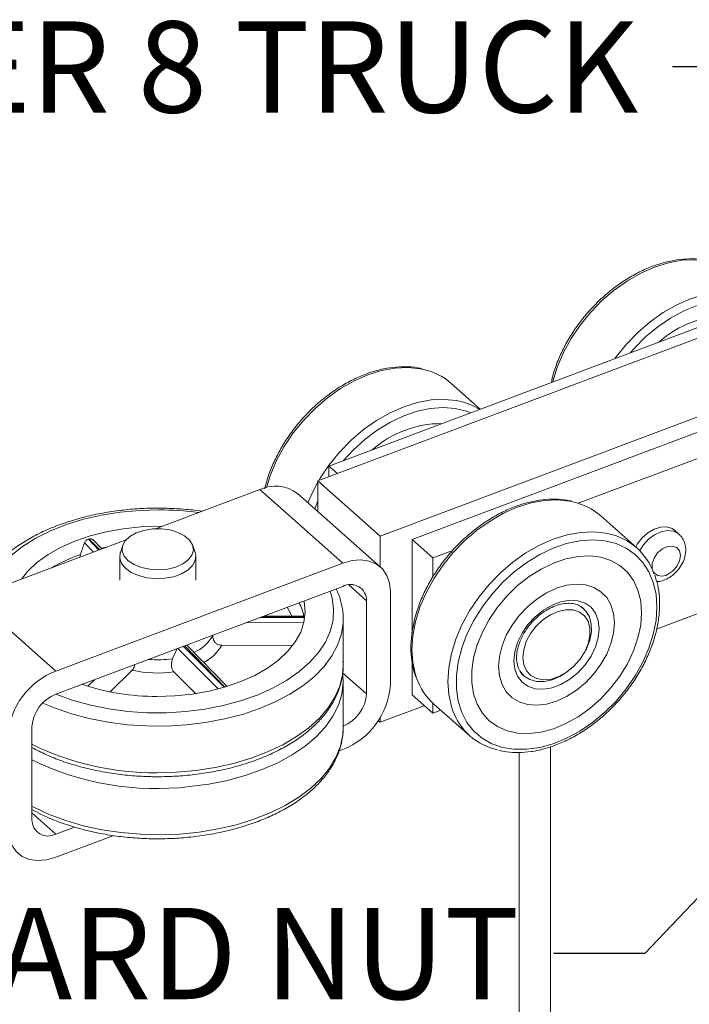
# Model space of a CAD drawing. Units: inches. Extents: x 5 to 843, y -852 to -204.
# Drawn here: x 72 to 116, y -626 to -561 of the extents above; entities that cross this region are included whole.
import ezdxf

# ---------------------------------------------------------------- set-up
doc = ezdxf.new("R2010")
doc.units = ezdxf.units.IN
doc.header["$LTSCALE"] = 24
doc.header["$MEASUREMENT"] = 0
doc.layers.add('TEXT', color=2, linetype='Continuous')
doc.styles.add('TEXT', font='simplex.shx', dxfattribs={"height": 6})
doc.dimstyles.new('TEXT', dxfattribs={"dimscale": 48, "dimtxt": 0.078125, "dimasz": 0.078125, "dimexe": 0.046875, "dimexo": 0.078125, "dimgap": 0.046875, "dimtad": 0, "dimdec": 4, "dimzin": 3, "dimdsep": 46, "dimlunit": 4, "dimtxsty": 'TEXT', "dimcen": 0.046875, "dimadec": 0, "dimazin": 0, "dimtfac": 2.3, "dimtdec": 4, "dimtofl": 0, "dimtmove": 0, "dimatfit": 0, "dimldrblk": 'DOT', "dimfxl": 1, "dimfrac": 2, "dimtolj": 1, "dimtzin": 3, "dimarcsym": 0})

# ---------------------------------------------------------------- blocks, each defined once
blk = doc.blocks.new('DWG12')
at = {"color": 7, "linetype": 'Continuous', "lineweight": 15}
for p, q in [((-0.57936, 0.00385), (-0.20905, 0.14308)), ((-0.27878, 0.12388), (-0.57206, 0.01361)), ((-0.16812, 0.1068), (-0.53843, -0.03243)), ((-0.51748, -0.03476), (-0.2242, 0.07551)), ((-0.47259, 0.05101), (-0.49168, 0.06792)), ((-0.40819, -0.01089), (-0.30234, 0.02891)), ((-0.5665, 0.00869), (-0.57206, 0.01361)), ((-0.57206, 0.01361), (-0.57206, 0.0066)), ((-0.53843, -0.03243), (-0.57936, 0.00385)), ((-0.57936, 0.00385), (-0.57936, -0.01633)), ((-0.68605, -0.02765), (-0.61761, -0.00192)), ((-0.61761, -0.00192), (-0.56303, -0.05029)), ((-0.53816, -0.05285), (-0.59273, -0.00447)), ((-0.36979, -0.04011), (-0.39343, -0.01916)), ((-0.34203, -0.03113), (-0.34475, -0.02871)), ((-0.80614, -0.07281), (-0.70536, -0.03491)), ((-0.72131, -0.04091), (-0.72738, -0.03479)), ((-0.70756, -0.03858), (-0.70914, -0.0433)), ((-0.66003, -0.0433), (-0.66161, -0.03858)), ((-0.53843, -0.03243), (-0.53843, -0.05261)), ((-0.51748, -0.09632), (-0.51748, -0.03476)), ((-0.51748, -0.03476), (-0.50384, -0.04685)), ((-0.73542, -0.04456), (-0.73584, -0.04637)), ((-0.50384, -0.04685), (-0.4907, -0.04192)), ((-0.75157, -0.12118), (-0.56303, -0.05029)), ((-0.7096, -0.04604), (-0.7096, -0.06155)), ((-0.65958, -0.06155), (-0.65958, -0.04604)), ((-0.50384, -0.05947), (-0.50384, -0.04685)), ((-0.75157, -0.13649), (-0.56303, -0.0656)), ((-0.53161, -0.0691), (-0.53161, -0.13034)), ((-0.80614, -0.07281), (-0.75157, -0.12118)), ((-0.54732, -0.075), (-0.54732, -0.13624)), ((-0.31002, -0.07605), (-0.35673, -0.09361)), ((-0.40505, -0.07988), (-0.40558, -0.07943)), ((-0.4046, -0.08027), (-0.40497, -0.07995)), ((-0.58787, -0.08517), (-0.61467, -0.08502)), ((-0.56271, -0.11769), (-0.56271, -0.08707)), ((-0.63897, -0.1313), (-0.66552, -0.10414)), ((-0.59579, -0.10432), (-0.64253, -0.10424)), ((-0.40374, -0.10829), (-0.40323, -0.1073)), ((-0.51748, -0.13683), (-0.51748, -0.11496)), ((-0.70133, -0.12061), (-0.71594, -0.13488)), ((-0.65986, -0.13603), (-0.67401, -0.12178)), ((-0.56281, -0.12794), (-0.5631, -0.12226)), ((-0.41678, -0.12259), (-0.41586, -0.12196)), ((-0.56271, -0.15851), (-0.56271, -0.12789)), ((-0.44422, -0.12407), (-0.44323, -0.12487)), ((-0.44415, -0.12414), (-0.44378, -0.12447)), ((-0.51748, -0.13683), (-0.50384, -0.14892)), ((-0.50384, -0.14892), (-0.50384, -0.14224)), ((-0.5094, -0.14399), (-0.53843, -0.15491)), ((-0.49856, -0.14694), (-0.50384, -0.14892)), ((-0.50311, -0.1429), (-0.47947, -0.16385)), ((-0.53843, -0.15491), (-0.53965, -0.15383)), ((-0.53843, -0.15195), (-0.53843, -0.15491)), ((-0.76728, -0.21895), (-0.76728, -0.15771)), ((-0.56303, -0.17277), (-0.56536, -0.17365)), ((-0.44702, -0.17478), (-0.44702, -0.44982)), ((-0.42655, -0.17099), (-0.42655, -0.46796)), ((-0.7394, -0.22378), (-0.75157, -0.22835)), ((-0.71355, -0.22937), (-0.75157, -0.24366))]:
    blk.add_line(p, q, dxfattribs=at)
at = {"color": 8, "linetype": 'Continuous', "lineweight": 15}
for p, q in [((-0.72689, -0.04301), (-0.73275, -0.037)), ((-0.7302, -0.03454), (-0.72326, -0.04164)), ((-0.72267, -0.04142), (-0.72966, -0.03438)), ((-0.72171, -0.04051), (-0.71807, -0.03969)), ((-0.55905, -0.0646), (-0.54732, -0.075)), ((-0.58858, -0.08942), (-0.6262, -0.08935)), ((-0.61739, -0.08604), (-0.58798, -0.0861)), ((-0.58793, -0.08575), (-0.61617, -0.08558)), ((-0.64491, -0.13298), (-0.67136, -0.10633)), ((-0.66772, -0.10497), (-0.64098, -0.1319)), ((-0.64042, -0.13174), (-0.66689, -0.10465)), ((-0.56308, -0.12227), (-0.54732, -0.13624)), ((-0.72623, -0.12696), (-0.73056, -0.13119)), ((-0.76728, -0.21443), (-0.75157, -0.22835))]:
    blk.add_line(p, q, dxfattribs=at)
at = {"color": 8, "linetype": 'Continuous', "lineweight": 15, "flags": 128}
for points in [[(-0.42498, 0.06891), (-0.4249, 0.06925), (-0.42198, 0.07871), (-0.41798, 0.08814), (-0.41294, 0.09737), (-0.40697, 0.10626), (-0.40015, 0.11464), (-0.39262, 0.12238), (-0.38449, 0.12934), (-0.37591, 0.13541), (-0.36702, 0.14047), (-0.35798, 0.14445), (-0.34894, 0.14727), (-0.34005, 0.14889), (-0.33147, 0.14928), (-0.32334, 0.14843), (-0.32153, 0.14806)], [(-0.38408, 0.08429), (-0.38333, 0.08531), (-0.37652, 0.09369), (-0.36898, 0.10143), (-0.36086, 0.10839), (-0.35228, 0.11446), (-0.34339, 0.11952), (-0.33434, 0.1235), (-0.3253, 0.12632), (-0.31641, 0.12794), (-0.30783, 0.12833), (-0.29971, 0.12748), (-0.29789, 0.12711)], [(-0.37404, 0.08807), (-0.37133, 0.09113), (-0.3639, 0.09855), (-0.35591, 0.10517), (-0.34749, 0.11088), (-0.3388, 0.11558), (-0.32999, 0.11918), (-0.32122, 0.12161), (-0.31265, 0.12285), (-0.30442, 0.12285), (-0.29669, 0.12163), (-0.29035, 0.11953)], [(-0.50992, 0.07713), (-0.51188, 0.07754), (-0.52, 0.07839), (-0.52859, 0.078), (-0.53747, 0.07638), (-0.54652, 0.07356), (-0.55556, 0.06958), (-0.56445, 0.06452), (-0.57303, 0.05845), (-0.58116, 0.05149), (-0.58869, 0.04375), (-0.5955, 0.03537), (-0.60148, 0.02648), (-0.60651, 0.01725), (-0.61052, 0.00782), (-0.61316, -0.00055)], [(-0.48628, 0.05618), (-0.48824, 0.05659), (-0.49637, 0.05744), (-0.50495, 0.05705), (-0.51384, 0.05544), (-0.52288, 0.05261), (-0.53192, 0.04864), (-0.54081, 0.04357), (-0.54939, 0.03751), (-0.55752, 0.03054), (-0.56506, 0.0228), (-0.57187, 0.01442), (-0.57784, 0.00553), (-0.5787, 0.0041)], [(-0.47889, 0.04864), (-0.48159, 0.04968), (-0.48902, 0.0515), (-0.49702, 0.05211), (-0.50544, 0.05149), (-0.51413, 0.04965), (-0.52294, 0.04663), (-0.53171, 0.04247), (-0.54028, 0.03726), (-0.54851, 0.03108), (-0.55624, 0.02404), (-0.56258, 0.01718)], [(-0.57936, 0.00296), (-0.58288, -0.0037), (-0.58589, -0.01054)], [(-0.57936, -0.00935), (-0.57962, -0.00995), (-0.58145, -0.01447)], [(-0.41167, -0.00995), (-0.41363, -0.00954), (-0.42176, -0.00869), (-0.43034, -0.00908), (-0.43923, -0.0107), (-0.44827, -0.01352), (-0.45731, -0.0175), (-0.4662, -0.02256), (-0.47478, -0.02863), (-0.48291, -0.03559), (-0.49044, -0.04333), (-0.49726, -0.05171), (-0.50323, -0.0606), (-0.50827, -0.06983), (-0.51227, -0.07926), (-0.51519, -0.08872), (-0.51696, -0.09804), (-0.51755, -0.10708), (-0.51696, -0.11567), (-0.51519, -0.12366), (-0.51442, -0.12596)], [(-0.68395, -0.01521), (-0.69667, -0.01558), (-0.70925, -0.01675), (-0.72153, -0.01871), (-0.73336, -0.02144), (-0.74459, -0.02491), (-0.7551, -0.02906), (-0.76475, -0.03386), (-0.77343, -0.03925), (-0.78103, -0.04515), (-0.78746, -0.0515), (-0.79265, -0.05821), (-0.79652, -0.06522), (-0.79829, -0.06986)], [(-0.38804, -0.0309), (-0.38999, -0.03049), (-0.39812, -0.02964), (-0.4067, -0.03003), (-0.41559, -0.03165), (-0.42463, -0.03447), (-0.43368, -0.03845), (-0.44256, -0.04351), (-0.45115, -0.04958), (-0.45927, -0.05654), (-0.46681, -0.06428), (-0.47362, -0.07266), (-0.4796, -0.08155), (-0.48463, -0.09078), (-0.48864, -0.10021), (-0.49155, -0.10967), (-0.49332, -0.11899), (-0.49391, -0.12803), (-0.49332, -0.13661), (-0.49155, -0.14461), (-0.49078, -0.14691)], [(-0.34201, -0.03115), (-0.34249, -0.03074), (-0.34569, -0.02916), (-0.34953, -0.02877), (-0.35374, -0.02959), (-0.358, -0.03157), (-0.362, -0.03456), (-0.36545, -0.03833), (-0.36778, -0.04202)], [(-0.34953, -0.05763), (-0.34619, -0.05546), (-0.34342, -0.05239), (-0.34159, -0.04884), (-0.34094, -0.04527), (-0.34157, -0.04219), (-0.34339, -0.04), (-0.34615, -0.03899), (-0.34948, -0.03931), (-0.35293, -0.04091), (-0.35604, -0.04358), (-0.35838, -0.04695), (-0.35964, -0.05057), (-0.35965, -0.05395), (-0.35955, -0.05436)], [(-0.75142, -0.13643), (-0.75099, -0.13661), (-0.74018, -0.14049), (-0.72869, -0.14367), (-0.71666, -0.14609), (-0.70425, -0.14774), (-0.69159, -0.14859), (-0.67885, -0.14863), (-0.66618, -0.14786), (-0.65374, -0.14629), (-0.64167, -0.14394), (-0.63012, -0.14084), (-0.61923, -0.13702), (-0.60913, -0.13254), (-0.59995, -0.12744), (-0.5918, -0.12179), (-0.58477, -0.11565), (-0.57896, -0.10911), (-0.57443, -0.10224), (-0.57123, -0.09512), (-0.56941, -0.08784), (-0.56899, -0.08049), (-0.56997, -0.07316), (-0.57127, -0.0687)], [(-0.59644, -0.08512), (-0.59728, -0.08325), (-0.59947, -0.0793)], [(-0.56271, -0.08743), (-0.56277, -0.08933), (-0.56388, -0.09679), (-0.56635, -0.10414), (-0.57017, -0.1113), (-0.57528, -0.11818), (-0.58163, -0.12471), (-0.58914, -0.13082), (-0.59774, -0.13643), (-0.60732, -0.14148), (-0.61777, -0.14591), (-0.62899, -0.14967), (-0.64083, -0.15273), (-0.65317, -0.15504), (-0.66586, -0.15659), (-0.67877, -0.15734), (-0.69174, -0.1573), (-0.70463, -0.15646), (-0.7173, -0.15484), (-0.72959, -0.15245), (-0.74138, -0.14932), (-0.75252, -0.14548), (-0.76019, -0.14225)], [(-0.68526, -0.18804), (-0.6723, -0.18768), (-0.65948, -0.18653), (-0.64695, -0.1846), (-0.63484, -0.18191), (-0.62329, -0.1785), (-0.61244, -0.17439), (-0.60241, -0.16964), (-0.59331, -0.16431), (-0.58524, -0.15844), (-0.5783, -0.15212), (-0.57256, -0.1454), (-0.5681, -0.13837), (-0.56495, -0.1311), (-0.56316, -0.12369), (-0.56271, -0.11769)], [(-0.56271, -0.12794), (-0.56272, -0.12889), (-0.5636, -0.13636), (-0.56584, -0.14373), (-0.56943, -0.15093), (-0.57433, -0.15787), (-0.58047, -0.16446), (-0.58779, -0.17064), (-0.59621, -0.17634), (-0.60563, -0.18149), (-0.61595, -0.18603), (-0.62704, -0.18991), (-0.63879, -0.19309), (-0.65105, -0.19553), (-0.6637, -0.19721)], [(-0.76728, -0.2102), (-0.76613, -0.2108), (-0.75604, -0.21551), (-0.74514, -0.21957), (-0.73356, -0.22294), (-0.72142, -0.22558), (-0.70886, -0.22746), (-0.69603, -0.22856), (-0.68306, -0.22886), (-0.67012, -0.22837), (-0.65734, -0.22709), (-0.64487, -0.22503), (-0.63284, -0.22221), (-0.62141, -0.21868), (-0.61069, -0.21446), (-0.6008, -0.20961), (-0.59187, -0.20418), (-0.58399, -0.19823), (-0.57724, -0.19183), (-0.57172, -0.18506), (-0.56747, -0.17798), (-0.56455, -0.17068), (-0.56299, -0.16325), (-0.56271, -0.15851)]]:
    blk.add_lwpolyline(points, dxfattribs=at)
at = {"color": 7, "linetype": 'Continuous', "lineweight": 15, "flags": 128}
for points in [[(-0.77428, -0.06082), (-0.77012, -0.0557), (-0.76401, -0.04994), (-0.75674, -0.04465), (-0.74843, -0.0399), (-0.73918, -0.03576), (-0.72913, -0.0323), (-0.71844, -0.02956), (-0.70725, -0.02759), (-0.69573, -0.02641), (-0.68405, -0.02604), (-0.68182, -0.02606)], [(-0.706, -0.03569), (-0.70299, -0.03279), (-0.69881, -0.03041), (-0.69374, -0.0287), (-0.6881, -0.02778), (-0.68224, -0.02769), (-0.67652, -0.02845), (-0.67131, -0.03001), (-0.66693, -0.03227), (-0.66367, -0.03508), (-0.66172, -0.03827), (-0.6612, -0.04165), (-0.66216, -0.04499), (-0.66452, -0.04809), (-0.66815, -0.05075), (-0.6728, -0.05281), (-0.6782, -0.05413), (-0.684, -0.05464), (-0.68984, -0.0543), (-0.69534, -0.05313), (-0.70017, -0.05121), (-0.70403, -0.04866), (-0.70665, -0.04563), (-0.7079, -0.04232), (-0.70768, -0.03894), (-0.706, -0.03569)], [(-0.34476, -0.02872), (-0.34647, -0.02753), (-0.34997, -0.02644), (-0.354, -0.02656), (-0.35827, -0.02788), (-0.36246, -0.0303), (-0.36626, -0.03365), (-0.36938, -0.03767), (-0.37045, -0.03952)], [(-0.35651, -0.07907), (-0.35709, -0.07073), (-0.35885, -0.06297), (-0.36174, -0.05594), (-0.36572, -0.04977), (-0.3707, -0.04457), (-0.37662, -0.04042), (-0.38335, -0.0374), (-0.39078, -0.03558), (-0.39877, -0.03497), (-0.40719, -0.03559), (-0.41588, -0.03743), (-0.42469, -0.04045), (-0.43346, -0.04461), (-0.44203, -0.04982), (-0.45026, -0.056), (-0.45799, -0.06304), (-0.46508, -0.0708), (-0.47142, -0.07915), (-0.47688, -0.08795), (-0.48137, -0.09703), (-0.48481, -0.10623), (-0.48714, -0.11539), (-0.48832, -0.12434), (-0.48832, -0.13293), (-0.48714, -0.141), (-0.48481, -0.14841), (-0.48137, -0.15502), (-0.47688, -0.16072), (-0.47142, -0.16541), (-0.46508, -0.169), (-0.45799, -0.17142), (-0.45026, -0.17265), (-0.44203, -0.17264), (-0.43346, -0.17141), (-0.42469, -0.16897), (-0.41588, -0.16537), (-0.40719, -0.16067), (-0.39877, -0.15496), (-0.39078, -0.14834), (-0.38335, -0.14093), (-0.37662, -0.13285), (-0.3707, -0.12426), (-0.36572, -0.1153), (-0.36174, -0.10614), (-0.35885, -0.09694), (-0.35709, -0.08787), (-0.35651, -0.07907)], [(-0.66003, -0.0433), (-0.65964, -0.04505), (-0.65995, -0.04852), (-0.6617, -0.05186), (-0.66477, -0.05485), (-0.669, -0.05733), (-0.67414, -0.05915), (-0.67988, -0.06022), (-0.68589, -0.06045), (-0.69183, -0.05986), (-0.69735, -0.05845), (-0.70213, -0.05633), (-0.70588, -0.05361), (-0.7084, -0.05044), (-0.70954, -0.04703), (-0.70922, -0.04355), (-0.70914, -0.0433)], [(-0.56303, -0.05029), (-0.5569, -0.04857), (-0.55101, -0.0481), (-0.54557, -0.04889), (-0.54081, -0.05091), (-0.5369, -0.05408), (-0.534, -0.05828), (-0.53221, -0.06335), (-0.53161, -0.0691)], [(-0.36657, -0.08286), (-0.36716, -0.07515), (-0.36894, -0.06805), (-0.37185, -0.06172), (-0.37585, -0.05628), (-0.38084, -0.05186), (-0.38672, -0.04855), (-0.39336, -0.04642), (-0.40062, -0.04551), (-0.40834, -0.04585), (-0.41637, -0.04742), (-0.42453, -0.0502), (-0.43264, -0.05412), (-0.44054, -0.0591), (-0.44805, -0.06504), (-0.45502, -0.0718), (-0.4613, -0.07925), (-0.46674, -0.08722), (-0.47125, -0.09555), (-0.47471, -0.10405), (-0.47707, -0.11256), (-0.47825, -0.12087), (-0.47825, -0.12883), (-0.47707, -0.13625), (-0.47471, -0.14298), (-0.47125, -0.14888), (-0.46674, -0.15383), (-0.4613, -0.1577), (-0.45502, -0.16043), (-0.44805, -0.16196), (-0.44054, -0.16224), (-0.43264, -0.16128), (-0.42453, -0.1591), (-0.41637, -0.15575), (-0.40834, -0.15128), (-0.40062, -0.14581), (-0.39336, -0.13944), (-0.38672, -0.13232), (-0.38084, -0.12459), (-0.37585, -0.11641), (-0.37185, -0.10797), (-0.36894, -0.09945), (-0.36716, -0.09102), (-0.36657, -0.08286)], [(-0.36657, -0.08286), (-0.36716, -0.07515), (-0.36894, -0.06805), (-0.37185, -0.06172), (-0.37585, -0.05628), (-0.38084, -0.05186), (-0.38672, -0.04855), (-0.39336, -0.04642), (-0.40062, -0.04551), (-0.40834, -0.04585), (-0.41637, -0.04742), (-0.42453, -0.0502), (-0.43264, -0.05412), (-0.44054, -0.0591), (-0.44805, -0.06504), (-0.45502, -0.0718), (-0.4613, -0.07925), (-0.46674, -0.08722), (-0.47125, -0.09555), (-0.47471, -0.10405), (-0.47707, -0.11256), (-0.47825, -0.12087), (-0.47825, -0.12883), (-0.47707, -0.13625), (-0.47471, -0.14298), (-0.47125, -0.14888), (-0.46674, -0.15383), (-0.4613, -0.1577), (-0.45502, -0.16043), (-0.44805, -0.16196), (-0.44054, -0.16224), (-0.43264, -0.16128), (-0.42453, -0.1591), (-0.41637, -0.15575), (-0.40834, -0.15128), (-0.40062, -0.14581), (-0.39336, -0.13944), (-0.38672, -0.13232), (-0.38084, -0.12459), (-0.37585, -0.11641), (-0.37185, -0.10797), (-0.36894, -0.09945), (-0.36716, -0.09102), (-0.36657, -0.08286)], [(-0.38438, -0.08956), (-0.38496, -0.08333), (-0.38668, -0.07772), (-0.38949, -0.07291), (-0.3933, -0.06904), (-0.39799, -0.06623), (-0.40343, -0.06456), (-0.40945, -0.06409), (-0.41587, -0.06483), (-0.42249, -0.06675), (-0.4291, -0.0698), (-0.43552, -0.07389), (-0.44154, -0.07889), (-0.44698, -0.08465), (-0.45167, -0.09099), (-0.45548, -0.09772), (-0.45829, -0.10465), (-0.46001, -0.11154), (-0.46059, -0.11821), (-0.46001, -0.12444), (-0.45829, -0.13004), (-0.45548, -0.13485), (-0.45167, -0.13872), (-0.44698, -0.14153), (-0.44154, -0.1432), (-0.43552, -0.14367), (-0.4291, -0.14294), (-0.42249, -0.14101), (-0.41587, -0.13796), (-0.40945, -0.13387), (-0.40343, -0.12887), (-0.39799, -0.12312), (-0.3933, -0.11677), (-0.38949, -0.11004), (-0.38668, -0.10312), (-0.38496, -0.09622), (-0.38438, -0.08956)], [(-0.38438, -0.08956), (-0.38496, -0.08333), (-0.38668, -0.07772), (-0.38949, -0.07291), (-0.3933, -0.06904), (-0.39799, -0.06623), (-0.40343, -0.06456), (-0.40945, -0.06409), (-0.41587, -0.06483), (-0.42249, -0.06675), (-0.4291, -0.0698), (-0.43552, -0.07389), (-0.44154, -0.07889), (-0.44698, -0.08465), (-0.45167, -0.09099), (-0.45548, -0.09772), (-0.45829, -0.10465), (-0.46001, -0.11154), (-0.46059, -0.11821), (-0.46001, -0.12444), (-0.45829, -0.13004), (-0.45548, -0.13485), (-0.45167, -0.13872), (-0.44698, -0.14153), (-0.44154, -0.1432), (-0.43552, -0.14367), (-0.4291, -0.14294), (-0.42249, -0.14101), (-0.41587, -0.13796), (-0.40945, -0.13387), (-0.40343, -0.12887), (-0.39799, -0.12312), (-0.3933, -0.11677), (-0.38949, -0.11004), (-0.38668, -0.10312), (-0.38496, -0.09622), (-0.38438, -0.08956)], [(-0.58843, -0.07515), (-0.58836, -0.07553), (-0.58771, -0.08227), (-0.58848, -0.08901), (-0.59066, -0.09564), (-0.5942, -0.10208), (-0.59906, -0.10822), (-0.60516, -0.11398), (-0.61243, -0.11928), (-0.62075, -0.12403), (-0.62999, -0.12816), (-0.64004, -0.13162), (-0.65073, -0.13436), (-0.66192, -0.13633), (-0.67344, -0.13752), (-0.68512, -0.13789)], [(-0.39444, -0.09334), (-0.39506, -0.08789), (-0.39687, -0.08314), (-0.3998, -0.07929), (-0.40372, -0.07652), (-0.40846, -0.07495), (-0.41382, -0.07464), (-0.41955, -0.0756), (-0.42542, -0.07781), (-0.43115, -0.08115), (-0.43651, -0.08549), (-0.44125, -0.09063), (-0.44517, -0.09635), (-0.4481, -0.1024), (-0.44991, -0.10851), (-0.45053, -0.11443), (-0.44991, -0.11988), (-0.4481, -0.12463), (-0.44517, -0.12847), (-0.44125, -0.13124), (-0.43651, -0.13282), (-0.43115, -0.13313), (-0.42542, -0.13216), (-0.41955, -0.12996), (-0.41382, -0.12661), (-0.40846, -0.12227), (-0.40372, -0.11713), (-0.3998, -0.11141), (-0.39687, -0.10536), (-0.39506, -0.09925), (-0.39444, -0.09334)], [(-0.44461, -0.11243), (-0.44396, -0.11715), (-0.44215, -0.12115), (-0.43929, -0.12423), (-0.43551, -0.12621), (-0.43104, -0.12698), (-0.4261, -0.12651), (-0.42097, -0.12482), (-0.41592, -0.122), (-0.41122, -0.11821), (-0.40713, -0.11364), (-0.40387, -0.10854), (-0.40162, -0.1032), (-0.40048, -0.09789), (-0.40054, -0.0929), (-0.40177, -0.08851), (-0.40413, -0.08494), (-0.40747, -0.0824), (-0.41162, -0.08101), (-0.41636, -0.08086), (-0.42143, -0.08195), (-0.42655, -0.08422), (-0.43146, -0.08755), (-0.43588, -0.09176), (-0.43958, -0.09662), (-0.44236, -0.10188), (-0.44407, -0.10724), (-0.44461, -0.11243)], [(-0.40589, -0.07926), (-0.40312, -0.0818), (-0.40083, -0.08565), (-0.39962, -0.09028), (-0.39957, -0.09547), (-0.40066, -0.10098), (-0.40286, -0.10656), (-0.40323, -0.1073)], [(-0.41678, -0.12259), (-0.41993, -0.12452), (-0.42527, -0.12687), (-0.43056, -0.12807), (-0.43555, -0.12806), (-0.44001, -0.12686), (-0.44373, -0.12451), (-0.44654, -0.12113), (-0.44782, -0.11842)], [(-0.75157, -0.24366), (-0.7577, -0.24538), (-0.76359, -0.24585), (-0.76902, -0.24506), (-0.77379, -0.24305), (-0.77769, -0.23988), (-0.7806, -0.23567), (-0.78239, -0.2306), (-0.78299, -0.22486)]]:
    blk.add_lwpolyline(points, dxfattribs=at)
at = {"color": 7, "linetype": 'Continuous', "lineweight": 15}
for centre, radius, start, end in [((-0.30986, 0.04442), 0.068, 89.62563, 131.69919), ((-0.51882, 0.03683), 0.04127, 48.8793, 77.54564), ((-0.49546, 0.01509), 0.04211, 58.01146, 77.41697), ((-0.49783, -0.02796), 0.06949, 90.09745, 131.22736), ((-0.60724, -0.0233), 0.02376, 52.38617, 115.87485), ((-0.42057, -0.05025), 0.04127, 48.87955, 77.54538), ((-0.39672, -0.07049), 0.04053, 19.11468, 77.62536), ((-0.69326, -0.1544), 0.12542, 106.87359, 107.1284), ((-0.55785, -0.07477), 0.01053, 358.70226, 119.49938), ((-0.73381, -0.16718), 0.04931, 111.11111, 175.84964), ((-0.68455, -0.04864), 0.0739, 256.87622, 278.20266), ((-0.47582, -0.11244), 0.0409, 199.31324, 228.14732), ((-0.68588, 0.014), 0.15188, 251.42843, 270.28544), ((-0.58079, -0.12677), 0.04931, 291.11125, 355.84942), ((-0.74269, -0.15949), 0.02466, 111.1111, 175.8497), ((-0.57193, -0.13445), 0.02467, 291.93122, 355.83205), ((-0.45255, -0.13348), 0.04052, 199.36344, 257.69271), ((-0.75675, -0.21919), 0.01053, 178.70276, 299.49901)]:
    blk.add_arc(centre, radius, start, end, dxfattribs=at)
at = {"color": 8, "linetype": 'Continuous', "lineweight": 15}
for centre, radius, start, end in [((-0.68442, -0.21122), 0.19601, 82.1952, 89.86385), ((-0.70126, -0.14277), 0.10398, 109.1803, 120.60459), ((-0.35334, -0.05199), 0.00681, 215.21437, 304.06295), ((-0.62409, -0.09308), 0.03648, 12.52524, 27.26981), ((-0.67064, -0.08541), 0.02548, 292.63117, 331.02573), ((-0.66739, -0.09004), 0.02863, 297.05283, 330.27668), ((-0.68459, -0.04965), 0.06416, 264.68475, 278.74189), ((-0.68726, -0.00735), 0.1807, 243.71634, 270.63485), ((-0.68571, -0.01343), 0.18509, 243.85066, 276.82873)]:
    blk.add_arc(centre, radius, start, end, dxfattribs=at)
at = {"color": 7, "linetype": 'Continuous', "lineweight": 15}
for centre, major_axis, ratio, start_param, end_param in [((-0.68459, -0.08411), (0.07773, 0.2393), 0.241632, 1.451571, 1.483594), ((-0.68459, -0.0717), (0.02996, 0.09274), 0.243201, 4.329942, 4.40607)]:
    blk.add_ellipse(centre, major_axis=major_axis, ratio=ratio, start_param=start_param, end_param=end_param, dxfattribs=at)
for points, knots in [([(-0.32246, 0.14839), (-0.32403, 0.14875), (-0.32807, 0.14968), (-0.33509, 0.14994), (-0.34334, 0.1493), (-0.35184, 0.14752), (-0.36043, 0.14469), (-0.36899, 0.14082), (-0.37738, 0.13599), (-0.38547, 0.13028), (-0.39316, 0.12376), (-0.40031, 0.11654), (-0.40683, 0.10873), (-0.41262, 0.10045), (-0.4176, 0.0918), (-0.42164, 0.08293), (-0.42446, 0.07513), (-0.42549, 0.07037), (-0.42588, 0.06857)], [0, 0, 0, 0, 0.041241, 0.106048, 0.171245, 0.236736, 0.302406, 0.368164, 0.433942, 0.49971, 0.565463, 0.631208, 0.696957, 0.762723, 0.828518, 0.894356, 0.960248, 1, 1, 1, 1]), ([(-0.51083, 0.07752), (-0.51123, 0.07763), (-0.51401, 0.07846), (-0.51968, 0.07894), (-0.52775, 0.07889), (-0.53616, 0.07764), (-0.54472, 0.07533), (-0.55331, 0.07196), (-0.5618, 0.0676), (-0.57006, 0.06232), (-0.57796, 0.05618), (-0.58539, 0.0493), (-0.59223, 0.04177), (-0.59839, 0.0337), (-0.60378, 0.02522), (-0.60829, 0.01644), (-0.61193, 0.00755), (-0.61351, 0.00163), (-0.6143, -0.0013)], [0, 0, 0, 0, 0.010742, 0.075751, 0.141177, 0.206951, 0.272962, 0.339103, 0.405295, 0.471486, 0.537664, 0.603828, 0.669989, 0.736162, 0.802358, 0.86859, 0.934872, 1, 1, 1, 1]), ([(-0.41259, -0.00957), (-0.41298, -0.00945), (-0.41576, -0.00862), (-0.42144, -0.00814), (-0.42951, -0.00819), (-0.43791, -0.00944), (-0.44647, -0.01175), (-0.45507, -0.01512), (-0.46355, -0.01948), (-0.47181, -0.02477), (-0.47971, -0.0309), (-0.48714, -0.03778), (-0.49398, -0.04531), (-0.50015, -0.05338), (-0.50553, -0.06186), (-0.51006, -0.07064), (-0.51366, -0.07958), (-0.51627, -0.08856), (-0.51785, -0.09745), (-0.51838, -0.10611), (-0.51776, -0.11436), (-0.51658, -0.12074), (-0.51524, -0.12409), (-0.51484, -0.12508)], [0, 0, 0, 0, 0.008301, 0.05854, 0.109099, 0.159929, 0.210942, 0.262054, 0.313207, 0.364359, 0.415499, 0.46663, 0.517759, 0.568897, 0.620052, 0.671235, 0.722457, 0.773721, 0.825021, 0.876326, 0.927574, 0.978677, 1, 1, 1, 1]), ([(-0.65547, -0.01616), (-0.65554, -0.01614), (-0.65954, -0.01544), (-0.66776, -0.01469), (-0.67722, -0.01414), (-0.68479, -0.01405), (-0.69236, -0.01414), (-0.7027, -0.01474), (-0.71478, -0.01618), (-0.72656, -0.01834), (-0.73793, -0.02119), (-0.74877, -0.02472), (-0.75897, -0.02889), (-0.76842, -0.03368), (-0.77704, -0.03905), (-0.78472, -0.04495), (-0.79137, -0.05132), (-0.79688, -0.05813), (-0.80116, -0.065), (-0.80296, -0.06971), (-0.80381, -0.07193)], [0, 0, 0, 0, 0.0011075, 0.0644598, 0.1277833, 0.1478889, 0.1813326, 0.244633, 0.3079742, 0.3713562, 0.4347997, 0.4983239, 0.5619455, 0.6256738, 0.6895018, 0.7533972, 0.8172395, 0.8808595, 0.9440227, 1, 1, 1, 1]), ([(-0.35047, -0.06081), (-0.34963, -0.06038), (-0.3474, -0.05924), (-0.34412, -0.05657), (-0.34096, -0.05278), (-0.33865, -0.04838), (-0.33749, -0.04385), (-0.33748, -0.03949), (-0.33858, -0.03568), (-0.34015, -0.03281), (-0.34163, -0.03165), (-0.3421, -0.03128)], [0, 0, 0, 0, 0.0771776, 0.2058737, 0.3358875, 0.4682929, 0.6039826, 0.7229553, 0.8367961, 0.9475272, 1, 1, 1, 1]), ([(-0.73275, -0.037), (-0.73262, -0.0367), (-0.73234, -0.03609), (-0.73161, -0.0353), (-0.73086, -0.03479), (-0.73038, -0.03461), (-0.7302, -0.03454)], [0, 0, 0, 0, 0.27942, 0.558819, 0.838187, 1, 1, 1, 1]), ([(-0.72966, -0.03438), (-0.72935, -0.03432), (-0.72873, -0.03419), (-0.72792, -0.03435), (-0.72756, -0.03467), (-0.7274, -0.03481)], [0, 0, 0, 0, 0.3523671, 0.7047442, 1, 1, 1, 1]), ([(-0.35472, -0.07717), (-0.35475, -0.07568), (-0.35484, -0.07139), (-0.35571, -0.06487), (-0.35721, -0.06024), (-0.35792, -0.05806)], [0, 0, 0, 0, 0.220742, 0.634186, 1, 1, 1, 1]), ([(-0.35666, -0.06238), (-0.35633, -0.06239), (-0.35463, -0.0624), (-0.35253, -0.06171), (-0.35085, -0.06098), (-0.35047, -0.06081)], [0, 0, 0, 0, 0.156795, 0.809399, 1, 1, 1, 1]), ([(-0.56282, -0.08747), (-0.56278, -0.08694), (-0.56257, -0.08392), (-0.56345, -0.07842), (-0.56497, -0.07216), (-0.56673, -0.06852), (-0.56736, -0.06723)], [0, 0, 0, 0, 0.077431, 0.439083, 0.800626, 1, 1, 1, 1]), ([(-0.4603, -0.17339), (-0.45868, -0.17377), (-0.4546, -0.17471), (-0.44753, -0.17498), (-0.43927, -0.17434), (-0.43078, -0.17256), (-0.42218, -0.16972), (-0.41363, -0.16586), (-0.40524, -0.16103), (-0.39714, -0.15531), (-0.38946, -0.1488), (-0.3823, -0.14158), (-0.37578, -0.13377), (-0.37, -0.12548), (-0.36502, -0.11684), (-0.36095, -0.10796), (-0.35783, -0.09898), (-0.35573, -0.09004), (-0.35482, -0.08276), (-0.35474, -0.07854), (-0.35472, -0.07717)], [0, 0, 0, 0, 0.037769, 0.095364, 0.153305, 0.211508, 0.269871, 0.328311, 0.386769, 0.445218, 0.503654, 0.562082, 0.620514, 0.678961, 0.737434, 0.795946, 0.854504, 0.91311, 0.971745, 1, 1, 1, 1]), ([(-0.44331, -0.12466), (-0.44363, -0.12447), (-0.44504, -0.12361), (-0.44676, -0.1212), (-0.44835, -0.11741), (-0.4489, -0.11284), (-0.44845, -0.10785), (-0.44701, -0.10264), (-0.44463, -0.0974), (-0.4414, -0.09236), (-0.43746, -0.08773), (-0.43297, -0.08372), (-0.42814, -0.08048), (-0.42318, -0.07815), (-0.41834, -0.07682), (-0.41381, -0.07647), (-0.40983, -0.07714), (-0.40708, -0.07819), (-0.4059, -0.0793), (-0.40559, -0.0796)], [0, 0, 0, 0, 0.020085, 0.088277, 0.156571, 0.221981, 0.285586, 0.348572, 0.411434, 0.474328, 0.537273, 0.600198, 0.662969, 0.725501, 0.787788, 0.849988, 0.912503, 0.976331, 1, 1, 1, 1]), ([(-0.64835, -0.09775), (-0.64836, -0.09847), (-0.64837, -0.09991), (-0.64745, -0.10188), (-0.64599, -0.1033), (-0.64427, -0.10411), (-0.64309, -0.1042), (-0.64253, -0.10424)], [0, 0, 0, 0, 0.221193, 0.443235, 0.645577, 0.834619, 1, 1, 1, 1]), ([(-0.68524, -0.19068), (-0.68308, -0.19067), (-0.67681, -0.19063), (-0.66647, -0.19), (-0.65439, -0.18857), (-0.64261, -0.18641), (-0.63124, -0.18356), (-0.62041, -0.18003), (-0.61021, -0.17586), (-0.60075, -0.17107), (-0.59213, -0.16571), (-0.58445, -0.15981), (-0.5778, -0.15343), (-0.57227, -0.14663), (-0.56794, -0.1395), (-0.56483, -0.13213), (-0.5631, -0.12463), (-0.56248, -0.11884), (-0.56284, -0.11562), (-0.56293, -0.11489)], [0, 0, 0, 0, 0.03348, 0.096849, 0.160259, 0.22371, 0.287222, 0.350815, 0.414507, 0.478304, 0.542201, 0.606166, 0.670078, 0.733766, 0.796998, 0.859537, 0.921256, 0.982251, 1, 1, 1, 1]), ([(-0.67484, -0.11307), (-0.67507, -0.11372), (-0.67554, -0.115), (-0.67571, -0.11721), (-0.67543, -0.11922), (-0.67483, -0.12079), (-0.67427, -0.12147), (-0.67401, -0.12178)], [0, 0, 0, 0, 0.221191, 0.443233, 0.645574, 0.834614, 1, 1, 1, 1]), ([(-0.70133, -0.12061), (-0.70102, -0.12022), (-0.7004, -0.11946), (-0.6999, -0.11812), (-0.69981, -0.11725), (-0.69979, -0.11702)], [0, 0, 0, 0, 0.425574, 0.851355, 1, 1, 1, 1]), ([(-0.76728, -0.21224), (-0.76531, -0.21333), (-0.76032, -0.21609), (-0.75139, -0.21985), (-0.74073, -0.22356), (-0.72948, -0.22658), (-0.71778, -0.22892), (-0.70576, -0.23054), (-0.69353, -0.23144), (-0.68121, -0.23161), (-0.66892, -0.23104), (-0.65679, -0.22974), (-0.64494, -0.22773), (-0.63348, -0.22501), (-0.62253, -0.22162), (-0.6122, -0.21757), (-0.60258, -0.2129), (-0.59379, -0.20765), (-0.58591, -0.20186), (-0.57905, -0.19557), (-0.57329, -0.18885), (-0.56871, -0.18178), (-0.56534, -0.17445), (-0.56337, -0.16696), (-0.56255, -0.16147), (-0.56277, -0.15853), (-0.5628, -0.15809)], [0, 0, 0, 0, 0.028618, 0.072656, 0.116658, 0.160612, 0.204522, 0.248395, 0.292244, 0.336081, 0.379919, 0.42377, 0.467647, 0.511564, 0.555533, 0.599569, 0.643677, 0.687857, 0.73209, 0.776307, 0.820398, 0.864207, 0.907567, 0.950367, 0.992638, 1, 1, 1, 1]), ([(-0.76728, -0.17153), (-0.76418, -0.17313), (-0.75797, -0.17635), (-0.74767, -0.18042), (-0.73679, -0.18389), (-0.72537, -0.18667), (-0.71355, -0.18875), (-0.70143, -0.19011), (-0.69195, -0.19062), (-0.68654, -0.19067), (-0.68524, -0.19068)], [0, 0, 0, 0, 0.1363775, 0.273412, 0.4103133, 0.5470685, 0.6836915, 0.8202142, 0.9566735, 1, 1, 1, 1])]:
    blk.add_open_spline(points, degree=3, knots=knots, dxfattribs=at)

msp = doc.modelspace()

# ---------------------------------------------------------------- block references
at = {"layer": 'TEXT', "xscale": 100, "yscale": 100, "zscale": 100}
msp.add_blockref('DWG12', (149.59804, -591.78353), dxfattribs=at)

# ---------------------------------------------------------------- texts
at = {"layer": 'TEXT', "char_height": 6, "attachment_point": 6, "style": 'TEXT'}
for s, insert in [('\\pqr;SUPER 8 TRUCK', (112.72055, -564.18273)), ('\\pqr;STANDARD NUT', (104.89617, -622.47838))]:
    msp.add_mtext(s, dxfattribs=dict(at, insert=insert))

# ---------------------------------------------------------------- leaders
at = {"layer": 'TEXT', "annotation_type": 0, "has_hookline": 1, "hookline_direction": 1}
for points, text_width in [([(127.83953, -575.38835), (120.97055, -564.18273), (114.97055, -564.18273)], 73.42857), ([(129.68136, -605.09281), (113.14617, -622.47838), (107.14617, -622.47838)], 69.71429), ([(134.91237, -613.70614), (114.38835, -649.80637), (108.38835, -649.80637)], 45.14286)]:
    msp.add_leader(points, dimstyle='TEXT', override={"dimasz": 0.125}, dxfattribs=dict(at, text_width=text_width))

doc.saveas('drawing.dxf')
